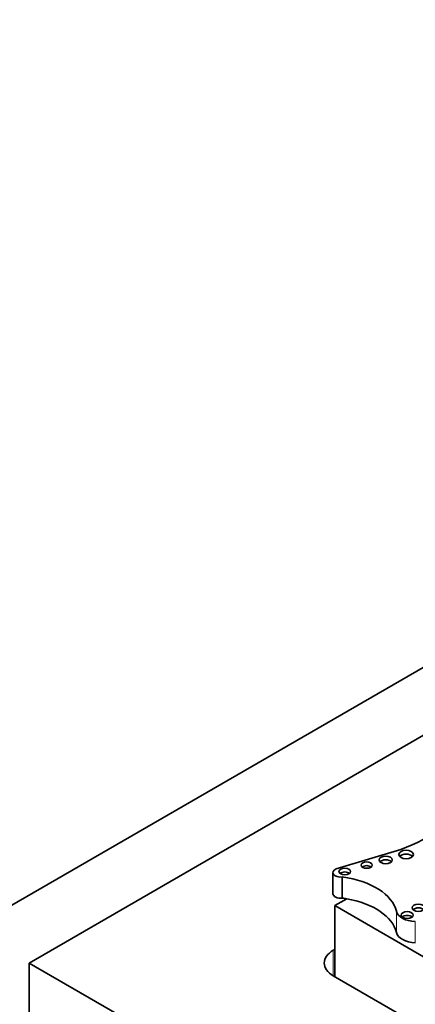
# Model space of a CAD drawing. Units: millimetres. Extents: x 0 to 1524, y 0 to 2256.
# Drawn here: x 1198 to 1208, y 646 to 669 of the extents above; entities that cross this region are included whole.
import ezdxf
from ezdxf import colors
from ezdxf.entities.mleader import LeaderData, LeaderLine
from ezdxf.math import Vec2, Vec3

# ---------------------------------------------------------------- set-up
doc = ezdxf.new("R2010")
doc.units = ezdxf.units.MM
doc.layers.add('DV6_Défaut', color=7, linetype='Continuous')
doc.layers.add('Défaut', color=7, linetype='Continuous')

# ---------------------------------------------------------------- blocks, each defined once
blk = doc.blocks.new('_DOT')
at = {"color": 0}
blk.add_line((0, 0), (-1, 0), dxfattribs=at)
at = {"color": 0, "const_width": 0.333}
blk.add_lwpolyline([(-0.1665, 0, 1), (0.1665, 0, 1)], format="xyb", close=True, dxfattribs=at)
blk = doc.blocks.new('SE5')
at = {"layer": 'DV6_Défaut', "color": 7, "linetype": 'Continuous', "lineweight": 35}
for p, q in [((1191.487, 644.121), (1226.843, 664.533)), ((1226.843, 662.9), (1198.558, 646.57)), ((1207.499, 649.3), (1205.944, 648.831)), ((1205.868, 648.744), (1205.868, 648.236)), ((1206.093, 648.639), (1206.093, 648.13)), ((1206.198, 648.114), (1205.913, 647.95)), ((1205.913, 647.95), (1217.272, 641.392)), ((1205.913, 646.243), (1205.913, 647.95)), ((1205.913, 646.897), (1205.877, 646.876)), ((1198.558, 646.57), (1226.843, 630.24)), ((1198.558, 644.121), (1198.558, 646.57)), ((1205.877, 646.264), (1226.312, 634.465))]:
    blk.add_line(p, q, dxfattribs=at)
at = {"layer": 'DV6_Défaut', "color": 7, "linetype": 'Continuous', "lineweight": 18}
for p, q in [((1207.394, 647.813), (1207.394, 647.304)), ((1207.849, 647.565), (1207.849, 647.057)), ((1205.877, 646.264), (1205.877, 646.876))]:
    blk.add_line(p, q, dxfattribs=at)
at = {"layer": 'DV6_Défaut', "color": 7, "linetype": 'Continuous', "lineweight": 35}
for centre, major_axis, start_param, end_param in [((1205.842, 650.874), (3.19, 0), 5.258411, 6.083882), ((1207.137, 648.96), (0.158, 0), 0.515084, 2.626508), ((1207.628, 649.089), (0.174, 0), 0.481242, 2.677394), ((1206.055, 648.744), (0.187, 0), 2.209317, 4.919358), ((1206.679, 648.834), (0.133, 0), 0.624766, 2.516827), ((1206.152, 648.679), (0.139, 0), 0.594325, 2.547267), ((1205.712, 647.685), (1.696, 0), 0.131352, 1.344243), ((1206.055, 648.236), (0.187, 0), 3.141593, 4.919358), ((1205.712, 647.176), (1.696, 0), 1.280276, 1.344243), ((1205.712, 647.176), (1.696, 0), 0.131352, 1.280276), ((1207.924, 647.809), (0.151, 0), 0.542235, 2.599358), ((1207.885, 647.85), (-0.495, 0), 0.131352, 1.498272), ((1207.653, 647.632), (0.144, 0), 0.570384, 2.571208), ((1207.885, 647.342), (-0.495, 0), 0.131352, 1.498272), ((1206.407, 646.57), (0.75, 0), 2.356194, 3.926991)]:
    blk.add_ellipse(centre, major_axis=major_axis, ratio=0.57735, start_param=start_param, end_param=end_param, dxfattribs=at)
for centre, major_axis in [((1207.137, 649.05), (0.158, 0)), ((1207.628, 649.179), (0.174, 0)), ((1206.152, 648.769), (0.139, 0)), ((1206.679, 648.924), (0.133, 0)), ((1207.924, 647.899), (0.151, 0)), ((1207.653, 647.722), (0.144, 0))]:
    blk.add_ellipse(centre, major_axis=major_axis, ratio=0.57735, dxfattribs=at)

msp = doc.modelspace()

# ---------------------------------------------------------------- block references
at = {"layer": 'Défaut'}
msp.add_blockref('SE5', (0, 0), dxfattribs=at)

# ---------------------------------------------------------------- leaders
at = {"layer": 'Défaut', "color": 7, "linetype": 'Continuous', "lineweight": 18}
ml = msp.add_multileader_mtext('Standard', dxfattribs=at)
ml.set_content('{\\pxsm0.9;\\fSolid Edge ISO|b1||i0||c0|p34;\\W1.;15/06/2017\\P}', color=256)
ml.set_leader_properties()
ml.set_arrow_properties(name='DOT')
ml.build(insert=Vec2(0, 0))
ml.multileader.update_dxf_attribs({"leader_type": 0, "dogleg_length": 0, "arrow_head_size": 12})
ctx = ml.context
ctx.base_point, ctx.char_height, ctx.arrow_head_size, ctx.landing_gap_size = Vec3(1137.937, 2249.079), 12, 12, 4.2
notes = []
notes.append((ctx, [(0, (0, 0, 0), (0, 0), (1, 0), 1, [])]))
ctx.mtext.insert = Vec3(1139.937, 2255.199)
for ctx, leaders in notes:
    for number, flags, end, landing, length, lines in leaders:
        leader = LeaderData()
        leader.index, (leader.has_last_leader_line, leader.has_dogleg_vector, leader.attachment_direction) = number, flags
        leader.last_leader_point, leader.dogleg_vector, leader.dogleg_length = Vec3(end), Vec3(landing), length
        for number, points, colour, breaks in lines:
            line = LeaderLine()
            line.index, line.vertices, line.color, line.breaks = number, Vec3.list(points), colors.encode_raw_color(colour), breaks
            leader.lines.append(line)
        ctx.leaders.append(leader)

doc.saveas('drawing.dxf')
